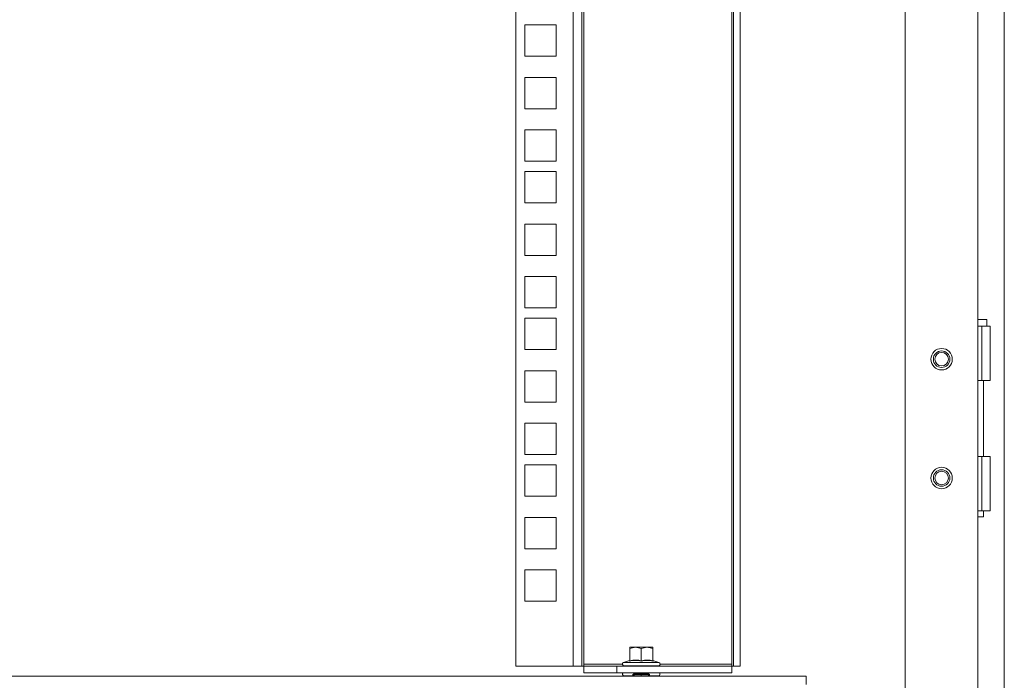
# Model space of a CAD drawing. Units: millimetres. Extents: x 63 to 8590, y 73 to 6123.
# Drawn here: x 5547 to 5846, y 2761 to 2961 of the extents above; entities that cross this region are included whole.
import ezdxf

# ---------------------------------------------------------------- set-up
doc = ezdxf.new("R2010")
doc.units = ezdxf.units.MM
doc.header["$LTSCALE"] = 5

msp = doc.modelspace()

# ---------------------------------------------------------------- linework, layer by layer
at = {"color": 7, "linetype": 'Continuous', "lineweight": 18}
for p, q in [((5845.56, 2717.74), (5845.56, 4182.74)), ((5815.56, 4149.74), (5815.56, 2756.85)), ((5837.56, 2750.74), (5837.56, 4149.74)), ((5697.56, 2765.24), (5697.56, 4134.89)), ((5714.96, 2765.24), (5714.96, 4134.89)), ((5717.56, 4134.89), (5717.56, 2765.24)), ((5763.56, 2765.24), (5763.56, 4134.89)), ((5765.56, 2765.24), (5765.56, 4134.89)), ((5718.16, 2765.84), (5718.16, 4134.29)), ((5762.96, 4134.29), (5762.96, 2765.84)), ((5700.31, 2959.54), (5709.81, 2959.54)), ((5700.31, 2950.04), (5700.31, 2959.54)), ((5709.81, 2959.54), (5709.81, 2950.04)), ((5709.81, 2950.04), (5700.31, 2950.04)), ((5700.31, 2934.14), (5700.31, 2943.64)), ((5700.31, 2943.64), (5709.81, 2943.64)), ((5709.81, 2943.64), (5709.81, 2934.14)), ((5709.81, 2934.14), (5700.31, 2934.14)), ((5700.31, 2927.74), (5709.81, 2927.74)), ((5700.31, 2918.24), (5700.31, 2927.74)), ((5709.81, 2927.74), (5709.81, 2918.24)), ((5709.81, 2918.24), (5700.31, 2918.24)), ((5700.31, 2915.09), (5709.81, 2915.09)), ((5700.31, 2905.59), (5700.31, 2915.09)), ((5709.81, 2915.09), (5709.81, 2905.59)), ((5709.81, 2905.59), (5700.31, 2905.59)), ((5700.31, 2899.19), (5709.81, 2899.19)), ((5700.31, 2889.69), (5700.31, 2899.19)), ((5709.81, 2899.19), (5709.81, 2889.69)), ((5709.81, 2889.69), (5700.31, 2889.69)), ((5700.31, 2883.29), (5709.81, 2883.29)), ((5700.31, 2873.79), (5700.31, 2883.29)), ((5709.81, 2883.29), (5709.81, 2873.79)), ((5709.81, 2873.79), (5700.31, 2873.79)), ((5700.31, 2861.14), (5700.31, 2870.64)), ((5700.31, 2870.64), (5709.81, 2870.64)), ((5709.81, 2870.64), (5709.81, 2861.14)), ((5837.56, 2870.25), (5840.26, 2870.25)), ((5840.26, 2868.25), (5840.26, 2870.25)), ((5838.76, 2868.25), (5837.56, 2868.25)), ((5838.76, 2851.75), (5838.76, 2868.25)), ((5838.76, 2868.25), (5841.26, 2868.25)), ((5841.26, 2851.75), (5841.26, 2868.25)), ((5709.81, 2861.14), (5700.31, 2861.14)), ((5700.31, 2845.24), (5700.31, 2854.74)), ((5700.31, 2854.74), (5709.81, 2854.74)), ((5709.81, 2854.74), (5709.81, 2845.24)), ((5837.56, 2851.75), (5838.76, 2851.75)), ((5841.26, 2851.75), (5838.76, 2851.75)), ((5839.21, 2828.75), (5839.21, 2851.75)), ((5709.81, 2845.24), (5700.31, 2845.24)), ((5700.31, 2838.84), (5709.81, 2838.84)), ((5700.31, 2829.34), (5700.31, 2838.84)), ((5709.81, 2838.84), (5709.81, 2829.34)), ((5709.81, 2829.34), (5700.31, 2829.34)), ((5838.76, 2828.75), (5837.56, 2828.75)), ((5838.76, 2812.25), (5838.76, 2828.75)), ((5838.76, 2828.75), (5841.26, 2828.75)), ((5841.26, 2812.25), (5841.26, 2828.75)), ((5700.31, 2826.19), (5709.81, 2826.19)), ((5700.31, 2816.69), (5700.31, 2826.19)), ((5709.81, 2826.19), (5709.81, 2816.69)), ((5709.81, 2816.69), (5700.31, 2816.69)), ((5700.31, 2800.79), (5700.31, 2810.29)), ((5700.31, 2810.29), (5709.81, 2810.29)), ((5709.81, 2810.29), (5709.81, 2800.79)), ((5837.56, 2812.25), (5838.76, 2812.25)), ((5839.21, 2810.5), (5837.56, 2810.5)), ((5841.26, 2812.25), (5838.76, 2812.25)), ((5839.21, 2810.5), (5839.21, 2812.25)), ((5709.81, 2800.79), (5700.31, 2800.79)), ((5700.31, 2794.39), (5709.81, 2794.39)), ((5700.31, 2784.89), (5700.31, 2794.39)), ((5709.81, 2794.39), (5709.81, 2784.89)), ((5709.81, 2784.89), (5700.31, 2784.89)), ((5732.06, 2770.63), (5733.81, 2770.94)), ((5732.06, 2770.94), (5732.06, 2770.63)), ((5733.81, 2770.94), (5732.06, 2770.94)), ((5732.06, 2766.87), (5732.06, 2770.63)), ((5733.81, 2770.94), (5735.56, 2770.63)), ((5737.31, 2770.94), (5733.81, 2770.94)), ((5735.56, 2770.63), (5737.31, 2770.94)), ((5735.56, 2766.87), (5735.56, 2770.63)), ((5737.31, 2770.94), (5739.06, 2770.63)), ((5739.06, 2770.94), (5737.31, 2770.94)), ((5739.06, 2770.63), (5739.06, 2770.94)), ((5739.06, 2766.87), (5739.06, 2770.63)), ((5718.16, 2765.84), (5718.16, 2765.24)), ((5731.99, 2766.97), (5730.19, 2766.31)), ((5730.19, 2766.31), (5740.93, 2766.31)), ((5730.36, 2765.34), (5730.36, 2765.24)), ((5730.36, 2765.34), (5740.76, 2765.34)), ((5731.99, 2766.76), (5731.99, 2766.97)), ((5739.12, 2766.97), (5739.13, 2766.76)), ((5739.12, 2766.97), (5740.93, 2766.31)), ((5740.76, 2765.24), (5740.76, 2765.34)), ((5762.96, 2765.24), (5762.96, 2765.84)), ((5714.96, 2765.24), (5697.56, 2765.24)), ((5717.56, 2765.24), (5714.96, 2765.24)), ((5717.56, 2765.24), (5718.16, 2765.24)), ((5718.16, 2763.24), (5718.16, 2765.24)), ((5718.16, 2765.24), (5728.16, 2765.24)), ((5728.16, 2763.24), (5718.16, 2763.24)), ((5728.16, 2765.24), (5728.16, 2763.24)), ((5728.16, 2765.24), (5762.96, 2765.24)), ((5728.16, 2763.24), (5762.96, 2763.24)), ((5730.36, 2762.34), (5730.36, 2762.24)), ((5730.36, 2762.34), (5733.36, 2762.34)), ((5733.5, 2763.01), (5733.06, 2762.7)), ((5733.06, 2762.7), (5735.56, 2762.7)), ((5733.06, 2762.55), (5733.06, 2762.7)), ((5733.06, 2762.55), (5733.5, 2762.24)), ((5733.06, 2762.55), (5735.56, 2762.55)), ((5733.17, 2763.24), (5733.5, 2763.01)), ((5733.5, 2763.01), (5735.56, 2763.01)), ((5735.56, 2763.01), (5735.56, 2762.7)), ((5735.56, 2763.01), (5737.61, 2763.01)), ((5735.56, 2762.7), (5738.06, 2762.7)), ((5735.56, 2762.55), (5738.06, 2762.55)), ((5735.56, 2762.24), (5735.56, 2762.55)), ((5737.61, 2763.01), (5737.95, 2763.24)), ((5738.06, 2762.7), (5737.61, 2763.01)), ((5737.61, 2762.24), (5738.06, 2762.55)), ((5737.76, 2762.34), (5740.76, 2762.34)), ((5738.06, 2762.55), (5738.06, 2762.7)), ((5740.76, 2762.24), (5740.76, 2762.34)), ((5762.96, 2763.24), (5762.96, 2765.24)), ((5762.96, 2765.24), (5763.56, 2765.24)), ((5765.56, 2765.24), (5763.56, 2765.24)), ((5285.56, 2762.24), (5785.56, 2762.24)), ((5785.56, 2762.24), (5785.56, 2759.64))]:
    msp.add_line(p, q, dxfattribs=at)
at = {"color": 8, "linetype": 'Continuous', "lineweight": 18}
for p, q in [((5729.86, 2765.84), (5718.16, 2765.84)), ((5762.96, 2765.84), (5741.26, 2765.84)), ((5735.56, 2763.01), (5735.56, 2763.24))]:
    msp.add_line(p, q, dxfattribs=at)
at = {"color": 7, "linetype": 'Continuous', "lineweight": 18}
for centre, radius in [((5826.56, 2858.24), 3.25), ((5826.56, 2858.24), 2.5), ((5826.56, 2858.24), 2.5), ((5826.56, 2858.24), 2.05), ((5826.56, 2822.24), 3.25), ((5826.56, 2822.24), 2.5), ((5826.56, 2822.24), 2.5), ((5826.56, 2822.24), 2.05)]:
    msp.add_circle(centre, radius, dxfattribs=at)
for centre, start, end in [((5730.36, 2765.84), 110, 270), ((5740.76, 2765.84), 270, 70), ((5730.36, 2762.84), 126.8699, 270), ((5740.76, 2762.84), 270, 53.1301)]:
    msp.add_arc(centre, 0.5, start, end, dxfattribs=at)
for points, knots in [([(5735.56, 2766.76), (5734.96, 2766.87), (5733.77, 2767.07), (5732.58, 2766.87), (5731.99, 2766.76)], [0, 0, 0, 0, 0.501362, 1, 1, 1, 1]), ([(5731.99, 2766.76), (5731.99, 2766.76), (5731.99, 2766.77), (5731.99, 2766.77), (5732, 2766.77), (5732.02, 2766.78), (5732.04, 2766.8), (5732.05, 2766.83), (5732.06, 2766.86), (5732.06, 2766.87)], [0, 0, 0, 0, 0.001907, 0.018339, 0.0656, 0.250853, 0.500989, 0.77013, 1, 1, 1, 1]), ([(5732.06, 2766.87), (5732.71, 2766.97), (5733.88, 2767.16), (5735.04, 2766.96), (5735.56, 2766.87)], [0, 0, 0, 0, 0.559471, 1, 1, 1, 1]), ([(5735.56, 2766.87), (5736.21, 2766.97), (5737.38, 2767.16), (5738.54, 2766.96), (5739.06, 2766.87)], [0, 0, 0, 0, 0.559471, 1, 1, 1, 1]), ([(5739.13, 2766.76), (5738.53, 2766.87), (5737.34, 2767.07), (5736.15, 2766.87), (5735.56, 2766.76)], [0, 0, 0, 0, 0.501362, 1, 1, 1, 1]), ([(5735.56, 2766.76), (5735.56, 2766.76), (5735.56, 2766.77), (5735.56, 2766.77), (5735.56, 2766.77), (5735.56, 2766.78), (5735.56, 2766.8), (5735.56, 2766.83), (5735.56, 2766.86), (5735.56, 2766.87)], [0, 0, 0, 0, 0.001903, 0.018329, 0.065586, 0.250854, 0.500989, 0.77013, 1, 1, 1, 1]), ([(5739.06, 2766.87), (5739.06, 2766.86), (5739.06, 2766.83), (5739.08, 2766.8), (5739.1, 2766.78), (5739.12, 2766.77), (5739.12, 2766.77), (5739.13, 2766.77), (5739.13, 2766.76), (5739.13, 2766.76), (5739.13, 2766.76)], [0, 0, 0, 0, 0.2299, 0.499057, 0.749202, 0.93477, 0.981928, 0.994559, 0.998175, 1, 1, 1, 1])]:
    msp.add_open_spline(points, degree=3, knots=knots, dxfattribs=at)

doc.saveas('drawing.dxf')
